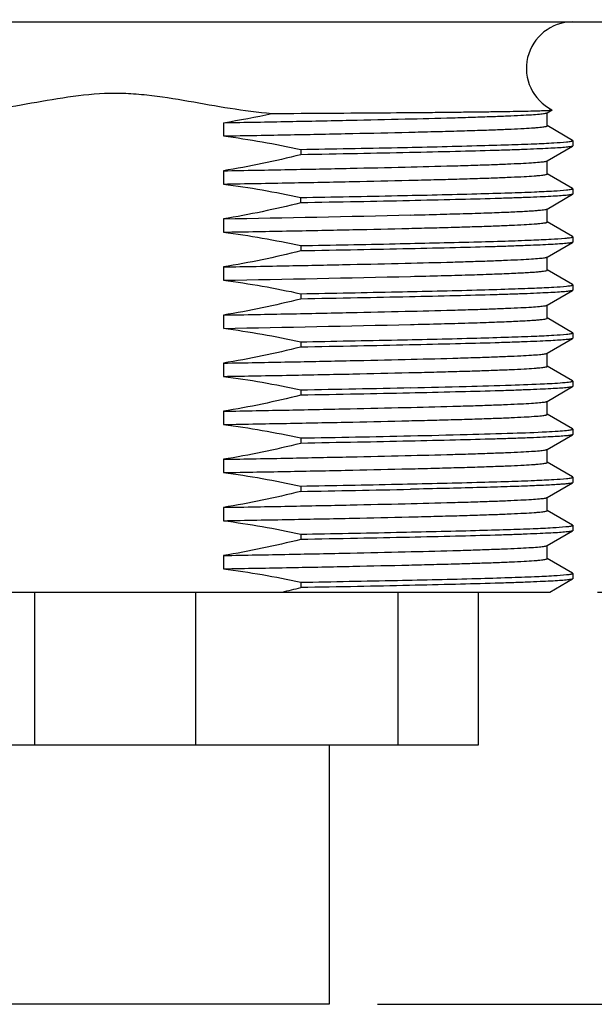
# Model space of a CAD drawing. Units: inches. Extents: x 0.7 to 21.3, y 0.5 to 16.
# Drawn here: x 4.2 to 4.9, y 5.9 to 7.2 of the extents above; entities that cross this region are included whole.
import ezdxf

# ---------------------------------------------------------------- set-up
doc = ezdxf.new("R2010")
doc.units = ezdxf.units.IN
doc.header["$LTSCALE"] = 1.21
doc.header["$MEASUREMENT"] = 0
doc.layers.get('0').update_dxf_attribs({"linetype": 'CONTINUOUS'})
doc.layers.add('02___PRT_ALL_AXES', color=7, linetype='CONTINUOUS')
doc.layers.add('DRIVEN_DIMS', color=7, linetype='CONTINUOUS')
doc.dimstyles.new('DIMSTYLE_1', dxfattribs={"dimtxt": 0.1, "dimasz": 0.1875, "dimexe": 0.125, "dimexo": 0.0625, "dimgap": 0.1, "dimtad": 0, "dimtih": 1, "dimtoh": 1, "dimdec": 1, "dimzin": 4, "dimdsep": 46, "dimtxsty": 'STANDARD', "dimblk": '_FILLED', "dimblk1": '_FILLED', "dimblk2": '_FILLED', "dimcen": 0.09, "dimadec": 0, "dimazin": 0, "dimtp": 0.001, "dimtm": 0.001, "dimtfac": 1, "dimtdec": 1, "dimtofl": 0, "dimtmove": 0, "dimatfit": 3, "dimldrblk": '_FILLED', "dimfxl": 1, "dimtolj": 1, "dimtzin": 4, "dimarcsym": 0})

# ---------------------------------------------------------------- blocks, each defined once
blk = doc.blocks.new('_FILLED')
at = {"color": 0, "linetype": 'BYBLOCK'}
blk.add_solid([(0, 0), (-1, 0.1667), (-1, -0.1667)], dxfattribs=at)
blk = doc.blocks.new('*D3')
at = {"layer": 'DRIVEN_DIMS', "color": 7, "linetype": 'CONTINUOUS'}
for p, q in [((5.8714, 7.1876), (5.8714, 7.5876)), ((5.2645, 7.1876), (5.9964, 7.1876)), ((4.9004, 6.4526), (5.9964, 6.4526)), ((5.8714, 6.4526), (5.8714, 6.0526))]:
    blk.add_line(p, q, dxfattribs=at)
at = {"layer": 'DRIVEN_DIMS', "color": 7, "linetype": 'CONTINUOUS', "xscale": 0.1875, "yscale": 0.1875, "zscale": 0.1875}
for p, rotation in [((5.8714, 7.1876), 270), ((5.8714, 6.4526), 90)]:
    blk.add_blockref('_FILLED', p, dxfattribs=dict(at, rotation=rotation))
at = {"layer": 'DRIVEN_DIMS', "color": 7, "linetype": 'CONTINUOUS', "insert": (5.8214, 6.8701), "char_height": 0.1, "width": 0.5, "attachment_point": 2, "line_spacing_factor": 0.9}
blk.add_mtext('18.7\\P[.74]', dxfattribs=at)
blk = doc.blocks.new('*D4')
at = {"layer": 'DRIVEN_DIMS', "color": 7, "linetype": 'CONTINUOUS'}
for p, q in [((5.2645, 7.1876), (7.4327, 7.1876)), ((7.3077, 7.1876), (7.3077, 6.7043)), ((7.3077, 5.9211), (7.3077, 6.2543)), ((4.6167, 5.9211), (7.4327, 5.9211))]:
    blk.add_line(p, q, dxfattribs=at)
at = {"layer": 'DRIVEN_DIMS', "color": 7, "linetype": 'CONTINUOUS', "xscale": 0.1875, "yscale": 0.1875, "zscale": 0.1875}
for p, rotation in [((7.3077, 7.1876), 90), ((7.3077, 5.9211), 270)]:
    blk.add_blockref('_FILLED', p, dxfattribs=dict(at, rotation=rotation))
at = {"layer": 'DRIVEN_DIMS', "color": 7, "linetype": 'CONTINUOUS', "insert": (7.2077, 6.6043), "char_height": 0.1, "width": 0.6, "attachment_point": 2, "line_spacing_factor": 0.9}
blk.add_mtext('32.2\\P[1.27]', dxfattribs=at)

msp = doc.modelspace()

# ---------------------------------------------------------------- linework, layer by layer
at = {"color": 7, "linetype": 'CONTINUOUS'}
for p, q in [((3.3552, 7.1876), (5.202, 7.1876)), ((4.8354, 7.0704), (4.8418, 7.0741)), ((4.8357, 7.0536), (4.8357, 7.0707)), ((4.8418, 7.0741), (4.8418, 7.0742)), ((4.418, 7.0577), (4.418, 7.0406)), ((4.8683, 7.0349), (4.8354, 7.0539)), ((4.8685, 7.0346), (4.8683, 7.0349)), ((4.8685, 7.0346), (4.8685, 7.0277)), ((4.5176, 7.0232), (4.5176, 7.0163)), ((4.8354, 7.0084), (4.8683, 7.0274)), ((4.8685, 7.0277), (4.8683, 7.0274)), ((4.8357, 6.9916), (4.8357, 7.0087)), ((4.418, 6.9957), (4.418, 6.9786)), ((4.8683, 6.9729), (4.8354, 6.9919)), ((4.8685, 6.9726), (4.8683, 6.9729)), ((4.8685, 6.9726), (4.8685, 6.9657)), ((4.5176, 6.9543), (4.5176, 6.9612)), ((4.8354, 6.9464), (4.8683, 6.9654)), ((4.8685, 6.9657), (4.8683, 6.9654)), ((4.8357, 6.9296), (4.8357, 6.9467)), ((4.418, 6.9337), (4.418, 6.9166)), ((4.8683, 6.9109), (4.8354, 6.9299)), ((4.8685, 6.9106), (4.8683, 6.9109)), ((4.8685, 6.9106), (4.8685, 6.9037)), ((4.5176, 6.8992), (4.5176, 6.8923)), ((4.8354, 6.8844), (4.8683, 6.9034)), ((4.8685, 6.9037), (4.8683, 6.9034)), ((4.8357, 6.8676), (4.8357, 6.8847)), ((4.418, 6.8717), (4.418, 6.8546)), ((4.8683, 6.8489), (4.8354, 6.8679)), ((4.8685, 6.8486), (4.8683, 6.8489)), ((4.8685, 6.8486), (4.8685, 6.8417)), ((4.5176, 6.8372), (4.5176, 6.8303)), ((4.8354, 6.8224), (4.8683, 6.8414)), ((4.8685, 6.8417), (4.8683, 6.8414)), ((4.8357, 6.8056), (4.8357, 6.8227)), ((4.418, 6.8097), (4.418, 6.7926)), ((4.8683, 6.7869), (4.8354, 6.8059)), ((4.8354, 6.7604), (4.8683, 6.7794)), ((4.8685, 6.7866), (4.8683, 6.7869)), ((4.8685, 6.7797), (4.8683, 6.7794)), ((4.8685, 6.7866), (4.8685, 6.7797)), ((4.5176, 6.7752), (4.5176, 6.7683)), ((4.8357, 6.7436), (4.8357, 6.7607)), ((4.418, 6.7477), (4.418, 6.7306)), ((4.8683, 6.7249), (4.8354, 6.7439)), ((4.8354, 6.6984), (4.8683, 6.7174)), ((4.8685, 6.7246), (4.8683, 6.7249)), ((4.8685, 6.7177), (4.8683, 6.7174)), ((4.8685, 6.7246), (4.8685, 6.7177)), ((4.5176, 6.7132), (4.5176, 6.7063)), ((4.8357, 6.6816), (4.8357, 6.6987)), ((4.418, 6.6857), (4.418, 6.6686)), ((4.8683, 6.6629), (4.8354, 6.6819)), ((4.8354, 6.6364), (4.8683, 6.6554)), ((4.8685, 6.6626), (4.8683, 6.6629)), ((4.8685, 6.6557), (4.8683, 6.6554)), ((4.8685, 6.6626), (4.8685, 6.6557)), ((4.5176, 6.6512), (4.5176, 6.6443)), ((4.8357, 6.6196), (4.8357, 6.6367)), ((4.418, 6.6237), (4.418, 6.6066)), ((4.8683, 6.6009), (4.8354, 6.6199)), ((4.8685, 6.6006), (4.8683, 6.6009)), ((4.5176, 6.5892), (4.5176, 6.5823)), ((4.8354, 6.5744), (4.8683, 6.5934)), ((4.8685, 6.5937), (4.8683, 6.5934)), ((4.8685, 6.6006), (4.8685, 6.5937)), ((4.8357, 6.5576), (4.8357, 6.5747)), ((4.418, 6.5617), (4.418, 6.5446)), ((4.8683, 6.5389), (4.8354, 6.5579)), ((4.8685, 6.5386), (4.8683, 6.5389)), ((4.8685, 6.5386), (4.8685, 6.5317)), ((4.5176, 6.5272), (4.5176, 6.5203)), ((4.8354, 6.5124), (4.8683, 6.5314)), ((4.8685, 6.5317), (4.8683, 6.5314)), ((4.8357, 6.4956), (4.8357, 6.5127)), ((4.418, 6.4997), (4.418, 6.4826)), ((4.8683, 6.4769), (4.8354, 6.4959)), ((4.8685, 6.4766), (4.8683, 6.4769)), ((4.8685, 6.4766), (4.8685, 6.4697)), ((4.5176, 6.4652), (4.5176, 6.4583)), ((4.8392, 6.4526), (4.8683, 6.4694)), ((4.8685, 6.4697), (4.8683, 6.4694)), ((3.7005, 6.4526), (4.8391, 6.4526)), ((4.1748, 6.2557), (4.1748, 6.4526)), ((4.3823, 6.2557), (4.3823, 6.4526)), ((4.6433, 6.2557), (4.6433, 6.4526)), ((4.7471, 6.2557), (4.7471, 6.4526)), ((3.8101, 6.2557), (4.7471, 6.2557))]:
    msp.add_line(p, q, dxfattribs=at)
for centre, radius, start, end in [((4.8685, 7.1278), 0.0598, 90, 243.4401), ((4.2321, 8.2032), 1.1605, 279.2155, 282.3549), ((3.5332, 56.1621), 49.2363, 271.02962, 271.31049), ((3.5338, 56.0526), 49.206, 271.02959, 271.31081), ((3.5327, 56.0463), 49.2617, 271.02965, 271.31022), ((3.7278, 50.1829), 43.4768, 271.04093, 271.22808), ((3.7272, 50.1495), 43.5055, 271.04096, 271.22773), ((3.8586, 43.4441), 36.8677, 271.02414, 271.24438), ((4.1958, 7.749), 1.3302, 282.9386, 283.9991)]:
    msp.add_arc(centre, radius, start, end, dxfattribs=at)
for points, knots in [([(4.049, 7.0681), (4.0671, 7.0685), (4.1033, 7.0718), (4.157, 7.0806), (4.2105, 7.0904), (4.2556, 7.0959), (4.2919, 7.0959), (4.3281, 7.0931), (4.3729, 7.0857), (4.4264, 7.076), (4.4623, 7.0711), (4.4804, 7.0696)], [0, 0, 0, 0, 0.124969, 0.249977, 0.374993, 0.499965, 0.562477, 0.624987, 0.74999, 0.875007, 1, 1, 1, 1]), ([(4.4804, 7.0696), (4.5056, 7.0697), (4.554, 7.07), (4.623, 7.0705), (4.6761, 7.0709), (4.7143, 7.0713), (4.7395, 7.0716), (4.7622, 7.0719), (4.7821, 7.0722), (4.7993, 7.0725), (4.8137, 7.0728), (4.8238, 7.073), (4.8303, 7.0733), (4.8341, 7.0734), (4.8371, 7.0736), (4.8394, 7.0737), (4.8408, 7.0739), (4.8416, 7.074), (4.8418, 7.0741)], [0, 0, 0, 0, 0.209323, 0.401665, 0.572856, 0.649332, 0.719155, 0.781935, 0.837326, 0.885011, 0.924723, 0.95623, 0.968849, 0.979354, 0.987728, 0.993959, 0.998045, 1, 1, 1, 1]), ([(4.418, 7.0577), (4.4462, 7.0582), (4.5006, 7.0592), (4.5788, 7.0608), (4.6492, 7.0624), (4.7021, 7.0637), (4.7393, 7.0648), (4.7628, 7.0656), (4.7832, 7.0664), (4.8003, 7.0672), (4.814, 7.0679), (4.8233, 7.0686), (4.829, 7.0692), (4.8319, 7.0695), (4.834, 7.0699), (4.8351, 7.0702), (4.8354, 7.0704)], [0, 0, 0, 0, 0.202563, 0.391286, 0.561279, 0.708166, 0.771732, 0.828153, 0.877065, 0.918152, 0.951156, 0.975867, 0.985069, 0.992152, 0.997117, 1, 1, 1, 1]), ([(4.418, 7.0406), (4.4468, 7.0411), (4.5025, 7.0421), (4.5822, 7.0437), (4.6439, 7.0451), (4.6885, 7.0462), (4.718, 7.047), (4.7445, 7.0478), (4.7679, 7.0486), (4.7879, 7.0494), (4.8045, 7.0502), (4.8161, 7.0509), (4.8236, 7.0515), (4.8278, 7.0519), (4.8311, 7.0523), (4.8335, 7.0527), (4.8348, 7.053), (4.8357, 7.0533), (4.8357, 7.0536)], [0, 0, 0, 0, 0.20705, 0.399473, 0.57206, 0.64943, 0.720142, 0.783711, 0.839716, 0.887769, 0.927557, 0.958805, 0.971166, 0.981324, 0.989263, 0.994984, 0.998509, 1, 1, 1, 1]), ([(4.5176, 7.0232), (4.5592, 7.024), (4.635, 7.0254), (4.7244, 7.0274), (4.7833, 7.0292), (4.8164, 7.0303), (4.8413, 7.0315), (4.8551, 7.0324), (4.8605, 7.033)], [0, 0, 0, 0, 0.363572, 0.662679, 0.782207, 0.879185, 0.952146, 1, 1, 1, 1]), ([(4.8605, 7.033), (4.8617, 7.0331), (4.8637, 7.0333), (4.8663, 7.0337), (4.8676, 7.034), (4.8685, 7.0344), (4.8685, 7.0346)], [0, 0, 0, 0, 0.426234, 0.733139, 0.921748, 1, 1, 1, 1]), ([(4.8683, 7.0274), (4.868, 7.0272), (4.8671, 7.027), (4.8654, 7.0267), (4.863, 7.0263), (4.8583, 7.0258), (4.8507, 7.0252), (4.8395, 7.0246), (4.8255, 7.0239), (4.8088, 7.0232), (4.7894, 7.0225), (4.7587, 7.0215), (4.7146, 7.0204), (4.6554, 7.019), (4.5888, 7.0176), (4.542, 7.0168), (4.5176, 7.0163)], [0, 0, 0, 0, 0.002922, 0.007842, 0.014796, 0.023793, 0.047888, 0.080021, 0.120053, 0.167783, 0.222978, 0.285373, 0.430488, 0.600254, 0.791369, 1, 1, 1, 1]), ([(4.418, 6.9957), (4.4462, 6.9962), (4.5006, 6.9972), (4.5788, 6.9988), (4.6492, 7.0004), (4.7021, 7.0017), (4.7393, 7.0028), (4.7628, 7.0036), (4.7832, 7.0044), (4.8003, 7.0052), (4.814, 7.0059), (4.8233, 7.0066), (4.829, 7.0072), (4.8319, 7.0075), (4.834, 7.0079), (4.8351, 7.0082), (4.8354, 7.0084)], [0, 0, 0, 0, 0.202565, 0.391284, 0.561279, 0.708166, 0.77173, 0.828153, 0.877062, 0.918152, 0.951153, 0.975867, 0.985068, 0.992149, 0.997115, 1, 1, 1, 1]), ([(4.418, 6.9786), (4.4468, 6.9791), (4.5025, 6.9801), (4.5822, 6.9817), (4.6439, 6.9831), (4.6885, 6.9842), (4.718, 6.985), (4.7445, 6.9858), (4.7679, 6.9866), (4.7879, 6.9874), (4.8045, 6.9882), (4.8161, 6.9889), (4.8236, 6.9895), (4.8278, 6.9899), (4.8311, 6.9903), (4.8335, 6.9907), (4.8348, 6.991), (4.8357, 6.9913), (4.8357, 6.9916)], [0, 0, 0, 0, 0.20705, 0.399473, 0.57206, 0.64943, 0.720142, 0.783711, 0.839716, 0.887769, 0.927557, 0.958805, 0.971166, 0.981324, 0.989263, 0.994984, 0.998509, 1, 1, 1, 1]), ([(4.5176, 6.9612), (4.5592, 6.962), (4.635, 6.9634), (4.7244, 6.9654), (4.7833, 6.9672), (4.8164, 6.9683), (4.8413, 6.9695), (4.8551, 6.9704), (4.8605, 6.971)], [0, 0, 0, 0, 0.363571, 0.662677, 0.782206, 0.879184, 0.952146, 1, 1, 1, 1]), ([(4.8605, 6.971), (4.8617, 6.9711), (4.8637, 6.9713), (4.8663, 6.9717), (4.8676, 6.972), (4.8685, 6.9724), (4.8685, 6.9726)], [0, 0, 0, 0, 0.426234, 0.733139, 0.921749, 1, 1, 1, 1]), ([(4.8683, 6.9654), (4.868, 6.9652), (4.8671, 6.965), (4.8654, 6.9647), (4.863, 6.9643), (4.8583, 6.9638), (4.8507, 6.9632), (4.8395, 6.9626), (4.8255, 6.9619), (4.8088, 6.9612), (4.7894, 6.9605), (4.7587, 6.9595), (4.7146, 6.9584), (4.6554, 6.957), (4.5888, 6.9556), (4.542, 6.9548), (4.5176, 6.9543)], [0, 0, 0, 0, 0.002921, 0.007843, 0.014798, 0.023794, 0.047888, 0.080023, 0.120053, 0.167784, 0.222979, 0.285373, 0.430488, 0.600255, 0.791366, 1, 1, 1, 1]), ([(4.6593, 6.9386), (4.672, 6.9389), (4.6961, 6.9396), (4.73, 6.9405), (4.7596, 6.9415), (4.7846, 6.9424), (4.8023, 6.9433), (4.814, 6.9439), (4.8209, 6.9444), (4.8264, 6.9449), (4.8306, 6.9453), (4.8334, 6.9458), (4.8349, 6.9461), (4.8354, 6.9464)], [0, 0, 0, 0, 0.216272, 0.409551, 0.577958, 0.719892, 0.833958, 0.880206, 0.919101, 0.950558, 0.974529, 0.990985, 1, 1, 1, 1]), ([(4.418, 6.9166), (4.4468, 6.9171), (4.5025, 6.9181), (4.5822, 6.9197), (4.6439, 6.9211), (4.6885, 6.9222), (4.718, 6.923), (4.7445, 6.9238), (4.7679, 6.9246), (4.7879, 6.9254), (4.8045, 6.9262), (4.8161, 6.9269), (4.8236, 6.9275), (4.8278, 6.9279), (4.8311, 6.9283), (4.8335, 6.9287), (4.8348, 6.929), (4.8357, 6.9294), (4.8357, 6.9296)], [0, 0, 0, 0, 0.207044, 0.399477, 0.572058, 0.649432, 0.720143, 0.783714, 0.839716, 0.887774, 0.927557, 0.958811, 0.971169, 0.981324, 0.989266, 0.99499, 0.998512, 1, 1, 1, 1]), ([(4.5176, 6.8992), (4.5583, 6.8999), (4.6327, 6.9014), (4.7207, 6.9034), (4.7791, 6.905), (4.8124, 6.9062), (4.838, 6.9073), (4.8524, 6.9082), (4.8582, 6.9087)], [0, 0, 0, 0, 0.358271, 0.655046, 0.774841, 0.873154, 0.948567, 1, 1, 1, 1]), ([(4.8582, 6.9087), (4.8597, 6.9089), (4.8623, 6.9091), (4.8655, 6.9095), (4.8675, 6.9099), (4.8683, 6.9103), (4.8685, 6.9105), (4.8685, 6.9106)], [0, 0, 0, 0, 0.427323, 0.734754, 0.922803, 0.973466, 1, 1, 1, 1]), ([(4.8683, 6.9034), (4.868, 6.9032), (4.8671, 6.903), (4.8654, 6.9027), (4.863, 6.9023), (4.8583, 6.9018), (4.8507, 6.9012), (4.8395, 6.9006), (4.8255, 6.8999), (4.8088, 6.8992), (4.7894, 6.8985), (4.7587, 6.8975), (4.7146, 6.8964), (4.6554, 6.895), (4.5888, 6.8936), (4.542, 6.8928), (4.5176, 6.8923)], [0, 0, 0, 0, 0.002922, 0.007842, 0.014796, 0.023793, 0.047888, 0.080021, 0.120053, 0.167783, 0.222978, 0.285373, 0.430488, 0.600254, 0.791369, 1, 1, 1, 1]), ([(4.418, 6.8717), (4.4462, 6.8722), (4.5006, 6.8732), (4.5788, 6.8748), (4.6492, 6.8764), (4.7021, 6.8777), (4.7393, 6.8788), (4.7628, 6.8796), (4.7832, 6.8804), (4.8003, 6.8812), (4.814, 6.8819), (4.8233, 6.8826), (4.829, 6.8832), (4.8319, 6.8835), (4.834, 6.8839), (4.8351, 6.8842), (4.8354, 6.8844)], [0, 0, 0, 0, 0.202559, 0.391288, 0.561277, 0.708165, 0.771733, 0.828151, 0.877066, 0.918151, 0.951157, 0.975866, 0.985067, 0.992152, 0.997118, 1, 1, 1, 1]), ([(4.6594, 6.8595), (4.6726, 6.8598), (4.6975, 6.8604), (4.7325, 6.8614), (4.7627, 6.8624), (4.7848, 6.8633), (4.7999, 6.864), (4.8092, 6.8645), (4.8171, 6.865), (4.8236, 6.8655), (4.8287, 6.866), (4.8323, 6.8664), (4.8344, 6.8669), (4.8354, 6.8672), (4.8357, 6.8675), (4.8357, 6.8676)], [0, 0, 0, 0, 0.223731, 0.422617, 0.59457, 0.737823, 0.798199, 0.850874, 0.895706, 0.932575, 0.961411, 0.982164, 0.994839, 0.99824, 1, 1, 1, 1]), ([(4.5176, 6.8372), (4.5592, 6.838), (4.635, 6.8394), (4.7244, 6.8414), (4.7833, 6.8432), (4.8164, 6.8443), (4.8413, 6.8455), (4.8551, 6.8464), (4.8605, 6.847)], [0, 0, 0, 0, 0.363572, 0.662679, 0.782208, 0.879185, 0.952146, 1, 1, 1, 1]), ([(4.8605, 6.847), (4.8617, 6.8471), (4.8637, 6.8473), (4.8663, 6.8477), (4.8676, 6.848), (4.8685, 6.8484), (4.8685, 6.8486)], [0, 0, 0, 0, 0.426234, 0.733139, 0.921748, 1, 1, 1, 1]), ([(4.8683, 6.8414), (4.868, 6.8412), (4.8671, 6.841), (4.8654, 6.8407), (4.863, 6.8403), (4.8583, 6.8398), (4.8507, 6.8392), (4.8395, 6.8386), (4.8255, 6.8379), (4.8088, 6.8372), (4.7894, 6.8365), (4.7587, 6.8355), (4.7146, 6.8344), (4.6554, 6.833), (4.5888, 6.8316), (4.542, 6.8308), (4.5176, 6.8303)], [0, 0, 0, 0, 0.002922, 0.007842, 0.014796, 0.023793, 0.047888, 0.080021, 0.120053, 0.167783, 0.222978, 0.285373, 0.430488, 0.600254, 0.791369, 1, 1, 1, 1]), ([(4.418, 6.8097), (4.4462, 6.8102), (4.5006, 6.8112), (4.5788, 6.8128), (4.6492, 6.8144), (4.7021, 6.8157), (4.7393, 6.8168), (4.7628, 6.8176), (4.7832, 6.8184), (4.8003, 6.8192), (4.814, 6.8199), (4.8233, 6.8206), (4.829, 6.8212), (4.8319, 6.8215), (4.834, 6.8219), (4.8351, 6.8222), (4.8354, 6.8224)], [0, 0, 0, 0, 0.202559, 0.391288, 0.561277, 0.708165, 0.771733, 0.828151, 0.877066, 0.918151, 0.951157, 0.975866, 0.985067, 0.992152, 0.997118, 1, 1, 1, 1]), ([(4.6591, 6.7975), (4.6723, 6.7978), (4.6972, 6.7984), (4.7323, 6.7994), (4.7626, 6.8004), (4.7847, 6.8013), (4.7999, 6.802), (4.8092, 6.8025), (4.8171, 6.803), (4.8236, 6.8035), (4.8286, 6.804), (4.8323, 6.8044), (4.8344, 6.8049), (4.8354, 6.8052), (4.8357, 6.8055), (4.8357, 6.8056)], [0, 0, 0, 0, 0.223714, 0.422594, 0.594548, 0.737806, 0.798185, 0.850864, 0.8957, 0.932571, 0.961409, 0.982164, 0.99484, 0.998241, 1, 1, 1, 1]), ([(4.5176, 6.7752), (4.5592, 6.776), (4.635, 6.7774), (4.7244, 6.7794), (4.7833, 6.7812), (4.8164, 6.7823), (4.8413, 6.7835), (4.8551, 6.7844), (4.8605, 6.785)], [0, 0, 0, 0, 0.363571, 0.662677, 0.782206, 0.879184, 0.952145, 1, 1, 1, 1]), ([(4.8683, 6.7794), (4.868, 6.7792), (4.8671, 6.779), (4.8654, 6.7787), (4.863, 6.7783), (4.8583, 6.7778), (4.8507, 6.7772), (4.8395, 6.7766), (4.8255, 6.7759), (4.8088, 6.7752), (4.7894, 6.7745), (4.7587, 6.7735), (4.7146, 6.7724), (4.6554, 6.771), (4.5888, 6.7696), (4.542, 6.7688), (4.5176, 6.7683)], [0, 0, 0, 0, 0.002923, 0.007844, 0.014798, 0.023794, 0.047888, 0.080023, 0.120053, 0.167784, 0.222978, 0.285373, 0.430488, 0.600255, 0.791367, 1, 1, 1, 1]), ([(4.8605, 6.785), (4.8617, 6.7851), (4.8637, 6.7853), (4.8663, 6.7857), (4.8676, 6.786), (4.8685, 6.7864), (4.8685, 6.7866)], [0, 0, 0, 0, 0.426234, 0.733139, 0.921749, 1, 1, 1, 1]), ([(4.418, 6.7477), (4.4462, 6.7482), (4.5006, 6.7492), (4.5788, 6.7508), (4.6492, 6.7524), (4.7021, 6.7537), (4.7393, 6.7548), (4.7628, 6.7556), (4.7832, 6.7564), (4.8003, 6.7572), (4.814, 6.7579), (4.8233, 6.7586), (4.829, 6.7592), (4.8319, 6.7595), (4.834, 6.7599), (4.8351, 6.7602), (4.8354, 6.7604)], [0, 0, 0, 0, 0.202565, 0.391283, 0.561279, 0.708165, 0.771729, 0.828152, 0.877062, 0.918152, 0.951152, 0.975867, 0.985066, 0.992147, 0.997114, 1, 1, 1, 1]), ([(4.418, 6.7306), (4.4468, 6.7311), (4.5025, 6.7321), (4.5822, 6.7337), (4.6439, 6.7351), (4.6885, 6.7362), (4.718, 6.737), (4.7445, 6.7378), (4.7679, 6.7386), (4.7879, 6.7394), (4.8045, 6.7402), (4.8161, 6.7409), (4.8236, 6.7415), (4.8278, 6.7419), (4.8311, 6.7423), (4.8335, 6.7427), (4.8348, 6.743), (4.8357, 6.7433), (4.8357, 6.7436)], [0, 0, 0, 0, 0.207051, 0.399472, 0.57206, 0.649431, 0.720142, 0.783712, 0.839716, 0.88777, 0.927557, 0.958806, 0.971167, 0.981323, 0.989262, 0.994983, 0.998509, 1, 1, 1, 1]), ([(4.8683, 6.7174), (4.868, 6.7172), (4.8671, 6.717), (4.8654, 6.7167), (4.863, 6.7163), (4.8583, 6.7158), (4.8507, 6.7152), (4.8395, 6.7146), (4.8255, 6.7139), (4.8088, 6.7132), (4.7894, 6.7125), (4.7587, 6.7115), (4.7146, 6.7104), (4.6554, 6.709), (4.5888, 6.7076), (4.542, 6.7068), (4.5176, 6.7063)], [0, 0, 0, 0, 0.002922, 0.007842, 0.014796, 0.023793, 0.047888, 0.080021, 0.120053, 0.167783, 0.222978, 0.285373, 0.430488, 0.600254, 0.791369, 1, 1, 1, 1]), ([(4.6596, 6.716), (4.6834, 6.7165), (4.7265, 6.7175), (4.784, 6.7191), (4.8267, 6.7208), (4.8499, 6.722), (4.8588, 6.7228)], [0, 0, 0, 0, 0.358092, 0.649455, 0.865522, 1, 1, 1, 1]), ([(4.8588, 6.7228), (4.8602, 6.7229), (4.8627, 6.7232), (4.8657, 6.7236), (4.8675, 6.724), (4.8683, 6.7243), (4.8685, 6.7245), (4.8685, 6.7246)], [0, 0, 0, 0, 0.426792, 0.733891, 0.921963, 0.972887, 1, 1, 1, 1]), ([(4.418, 6.6857), (4.4462, 6.6862), (4.5006, 6.6872), (4.5788, 6.6888), (4.6492, 6.6904), (4.7021, 6.6917), (4.7393, 6.6928), (4.7628, 6.6936), (4.7832, 6.6944), (4.8003, 6.6952), (4.814, 6.6959), (4.8233, 6.6966), (4.829, 6.6972), (4.8319, 6.6975), (4.834, 6.6979), (4.8351, 6.6982), (4.8354, 6.6984)], [0, 0, 0, 0, 0.202559, 0.391288, 0.561277, 0.708165, 0.771733, 0.828151, 0.877066, 0.918151, 0.951157, 0.975866, 0.985067, 0.992152, 0.997118, 1, 1, 1, 1]), ([(4.418, 6.6686), (4.4468, 6.6691), (4.5025, 6.6701), (4.5822, 6.6717), (4.6439, 6.6731), (4.6885, 6.6742), (4.718, 6.675), (4.7445, 6.6758), (4.7679, 6.6766), (4.7879, 6.6774), (4.8045, 6.6782), (4.8161, 6.6789), (4.8236, 6.6795), (4.8278, 6.6799), (4.8311, 6.6803), (4.8335, 6.6807), (4.8348, 6.681), (4.8357, 6.6814), (4.8357, 6.6816)], [0, 0, 0, 0, 0.207045, 0.399476, 0.572059, 0.649432, 0.720143, 0.783714, 0.839716, 0.887773, 0.927557, 0.95881, 0.971167, 0.981323, 0.989266, 0.994989, 0.998511, 1, 1, 1, 1]), ([(4.8683, 6.6554), (4.868, 6.6552), (4.8671, 6.655), (4.8654, 6.6547), (4.863, 6.6543), (4.8583, 6.6538), (4.8507, 6.6532), (4.8395, 6.6526), (4.8255, 6.6519), (4.8088, 6.6512), (4.7894, 6.6505), (4.7587, 6.6495), (4.7146, 6.6484), (4.6554, 6.647), (4.5888, 6.6456), (4.542, 6.6448), (4.5176, 6.6443)], [0, 0, 0, 0, 0.002922, 0.007842, 0.014796, 0.023793, 0.047888, 0.080021, 0.120053, 0.167783, 0.222978, 0.285373, 0.430488, 0.600254, 0.791369, 1, 1, 1, 1]), ([(4.6594, 6.654), (4.6837, 6.6545), (4.7278, 6.6556), (4.7862, 6.6572), (4.8253, 6.6587), (4.8483, 6.6599), (4.857, 6.6606), (4.8605, 6.661)], [0, 0, 0, 0, 0.362962, 0.65624, 0.870769, 0.946345, 1, 1, 1, 1]), ([(4.8605, 6.661), (4.8617, 6.6611), (4.8637, 6.6613), (4.8663, 6.6617), (4.8676, 6.662), (4.8685, 6.6624), (4.8685, 6.6626)], [0, 0, 0, 0, 0.426234, 0.733139, 0.921749, 1, 1, 1, 1]), ([(4.418, 6.6237), (4.4462, 6.6242), (4.5006, 6.6252), (4.5788, 6.6268), (4.6492, 6.6284), (4.7021, 6.6297), (4.7393, 6.6308), (4.7628, 6.6316), (4.7832, 6.6324), (4.8003, 6.6332), (4.814, 6.6339), (4.8233, 6.6346), (4.829, 6.6352), (4.8319, 6.6355), (4.834, 6.6359), (4.8351, 6.6362), (4.8354, 6.6364)], [0, 0, 0, 0, 0.202559, 0.391288, 0.561277, 0.708165, 0.771733, 0.828151, 0.877066, 0.918151, 0.951157, 0.975866, 0.985067, 0.992152, 0.997118, 1, 1, 1, 1]), ([(4.418, 6.6066), (4.4468, 6.6071), (4.5025, 6.6081), (4.5822, 6.6097), (4.6439, 6.6111), (4.6885, 6.6122), (4.718, 6.613), (4.7445, 6.6138), (4.7679, 6.6146), (4.7879, 6.6154), (4.8045, 6.6162), (4.8161, 6.6169), (4.8236, 6.6175), (4.8278, 6.6179), (4.8311, 6.6183), (4.8335, 6.6187), (4.8348, 6.619), (4.8357, 6.6194), (4.8357, 6.6196)], [0, 0, 0, 0, 0.207045, 0.399476, 0.572059, 0.649432, 0.720143, 0.783714, 0.839716, 0.887773, 0.927557, 0.95881, 0.971167, 0.981323, 0.989266, 0.994989, 0.998511, 1, 1, 1, 1]), ([(4.5176, 6.5892), (4.5592, 6.59), (4.635, 6.5914), (4.7244, 6.5934), (4.7833, 6.5952), (4.8164, 6.5963), (4.8413, 6.5975), (4.8551, 6.5984), (4.8605, 6.599)], [0, 0, 0, 0, 0.363572, 0.662679, 0.782208, 0.879185, 0.952146, 1, 1, 1, 1]), ([(4.8683, 6.5934), (4.8678, 6.5931), (4.866, 6.5928), (4.8627, 6.5923), (4.8578, 6.5918), (4.8512, 6.5913), (4.8431, 6.5908), (4.8292, 6.59), (4.8081, 6.5892), (4.7784, 6.5881), (4.7432, 6.5871), (4.7029, 6.5861), (4.6743, 6.5854), (4.6593, 6.5851)], [0, 0, 0, 0, 0.008541, 0.024653, 0.04841, 0.07978, 0.11868, 0.165013, 0.279475, 0.42191, 0.590759, 0.784178, 1, 1, 1, 1]), ([(4.8605, 6.599), (4.8617, 6.5991), (4.8637, 6.5993), (4.8663, 6.5997), (4.8676, 6.6), (4.8685, 6.6004), (4.8685, 6.6006)], [0, 0, 0, 0, 0.426234, 0.733139, 0.921748, 1, 1, 1, 1]), ([(4.418, 6.5617), (4.4462, 6.5622), (4.5006, 6.5632), (4.5788, 6.5648), (4.6492, 6.5664), (4.7021, 6.5677), (4.7393, 6.5688), (4.7628, 6.5696), (4.7832, 6.5704), (4.8003, 6.5712), (4.814, 6.5719), (4.8233, 6.5726), (4.829, 6.5732), (4.8319, 6.5735), (4.834, 6.5739), (4.8351, 6.5742), (4.8354, 6.5744)], [0, 0, 0, 0, 0.202565, 0.391285, 0.56128, 0.708166, 0.771731, 0.828153, 0.877063, 0.918152, 0.951152, 0.975866, 0.985067, 0.992149, 0.997116, 1, 1, 1, 1]), ([(4.418, 6.5446), (4.4468, 6.5451), (4.5025, 6.5461), (4.5822, 6.5477), (4.6439, 6.5491), (4.6885, 6.5502), (4.718, 6.551), (4.7445, 6.5518), (4.7679, 6.5526), (4.7879, 6.5534), (4.8045, 6.5542), (4.8161, 6.5549), (4.8236, 6.5555), (4.8278, 6.5559), (4.8311, 6.5563), (4.8335, 6.5567), (4.8348, 6.557), (4.8357, 6.5574), (4.8357, 6.5576)], [0, 0, 0, 0, 0.20705, 0.399471, 0.572058, 0.649429, 0.72014, 0.78371, 0.839715, 0.887768, 0.927556, 0.958804, 0.971166, 0.981323, 0.989263, 0.994985, 0.998511, 1, 1, 1, 1]), ([(4.8596, 6.5369), (4.8609, 6.537), (4.8631, 6.5372), (4.866, 6.5376), (4.8675, 6.538), (4.8685, 6.5383), (4.8685, 6.5386)], [0, 0, 0, 0, 0.427218, 0.734709, 0.923248, 1, 1, 1, 1]), ([(4.5176, 6.5272), (4.5588, 6.5279), (4.634, 6.5294), (4.7229, 6.5314), (4.7816, 6.5331), (4.8148, 6.5343), (4.84, 6.5354), (4.854, 6.5363), (4.8596, 6.5369)], [0, 0, 0, 0, 0.361359, 0.659494, 0.779134, 0.87667, 0.950654, 1, 1, 1, 1]), ([(4.8683, 6.5314), (4.868, 6.5312), (4.8671, 6.531), (4.8654, 6.5307), (4.863, 6.5303), (4.8583, 6.5298), (4.8507, 6.5292), (4.8395, 6.5286), (4.8255, 6.5279), (4.8088, 6.5272), (4.7894, 6.5265), (4.7587, 6.5255), (4.7146, 6.5244), (4.6554, 6.523), (4.5888, 6.5216), (4.542, 6.5208), (4.5176, 6.5203)], [0, 0, 0, 0, 0.002922, 0.007842, 0.014796, 0.023793, 0.047888, 0.080021, 0.120053, 0.167783, 0.222978, 0.285373, 0.430488, 0.600254, 0.791369, 1, 1, 1, 1]), ([(4.418, 6.4997), (4.4462, 6.5002), (4.5006, 6.5012), (4.5788, 6.5028), (4.6492, 6.5044), (4.7021, 6.5057), (4.7393, 6.5068), (4.7628, 6.5076), (4.7832, 6.5084), (4.8003, 6.5092), (4.814, 6.5099), (4.8233, 6.5106), (4.829, 6.5112), (4.8319, 6.5115), (4.834, 6.5119), (4.8351, 6.5122), (4.8354, 6.5124)], [0, 0, 0, 0, 0.202559, 0.391288, 0.561277, 0.708165, 0.771733, 0.828151, 0.877066, 0.918151, 0.951157, 0.975866, 0.985067, 0.992152, 0.997118, 1, 1, 1, 1]), ([(4.418, 6.4826), (4.4468, 6.4831), (4.5025, 6.4841), (4.5822, 6.4857), (4.6439, 6.4871), (4.6885, 6.4882), (4.718, 6.489), (4.7445, 6.4898), (4.7679, 6.4906), (4.7879, 6.4914), (4.8045, 6.4922), (4.8161, 6.4929), (4.8236, 6.4935), (4.8278, 6.4939), (4.8311, 6.4943), (4.8335, 6.4947), (4.8348, 6.495), (4.8357, 6.4954), (4.8357, 6.4956)], [0, 0, 0, 0, 0.207045, 0.399476, 0.572059, 0.649432, 0.720143, 0.783714, 0.839716, 0.887773, 0.927557, 0.95881, 0.971167, 0.981323, 0.989266, 0.994989, 0.998511, 1, 1, 1, 1]), ([(4.5176, 6.4652), (4.5592, 6.466), (4.635, 6.4674), (4.7244, 6.4694), (4.7833, 6.4712), (4.8164, 6.4723), (4.8413, 6.4735), (4.8551, 6.4744), (4.8605, 6.475)], [0, 0, 0, 0, 0.363571, 0.662677, 0.782206, 0.879183, 0.952145, 1, 1, 1, 1]), ([(4.8605, 6.475), (4.8617, 6.4751), (4.8637, 6.4753), (4.8663, 6.4757), (4.8676, 6.476), (4.8685, 6.4764), (4.8685, 6.4766)], [0, 0, 0, 0, 0.426234, 0.73314, 0.921749, 1, 1, 1, 1]), ([(4.8683, 6.4694), (4.868, 6.4692), (4.8671, 6.469), (4.8654, 6.4687), (4.863, 6.4683), (4.8583, 6.4678), (4.8507, 6.4672), (4.8395, 6.4666), (4.8255, 6.4659), (4.8088, 6.4652), (4.7894, 6.4645), (4.7587, 6.4635), (4.7146, 6.4624), (4.6554, 6.461), (4.5888, 6.4596), (4.542, 6.4588), (4.5176, 6.4583)], [0, 0, 0, 0, 0.002922, 0.007842, 0.014796, 0.023793, 0.047888, 0.080021, 0.120053, 0.167783, 0.222978, 0.285373, 0.430488, 0.600254, 0.791369, 1, 1, 1, 1])]:
    msp.add_open_spline(points, degree=3, knots=knots, dxfattribs=at)
for points in [[(4.418, 7.0406), (4.4514, 7.0363), (4.4847, 7.0304), (4.5176, 7.0232)], [(4.5176, 7.0163), (4.4847, 7.0081), (4.4514, 7.0011), (4.418, 6.9957)], [(4.418, 6.9786), (4.4514, 6.9743), (4.4847, 6.9684), (4.5176, 6.9612)], [(4.5176, 6.9543), (4.4847, 6.9461), (4.4514, 6.9391), (4.418, 6.9337)], [(4.418, 6.9166), (4.4514, 6.9123), (4.4847, 6.9064), (4.5176, 6.8992)], [(4.5176, 6.8923), (4.4847, 6.8841), (4.4514, 6.8771), (4.418, 6.8717)], [(4.418, 6.8546), (4.4514, 6.8503), (4.4847, 6.8444), (4.5176, 6.8372)], [(4.5176, 6.8303), (4.4847, 6.8221), (4.4514, 6.8151), (4.418, 6.8097)], [(4.418, 6.7926), (4.4514, 6.7883), (4.4847, 6.7824), (4.5176, 6.7752)], [(4.5176, 6.7683), (4.4847, 6.7601), (4.4514, 6.7531), (4.418, 6.7477)], [(4.418, 6.7306), (4.4514, 6.7263), (4.4847, 6.7204), (4.5176, 6.7132)], [(4.5176, 6.7063), (4.4847, 6.6981), (4.4514, 6.6911), (4.418, 6.6857)], [(4.418, 6.6686), (4.4514, 6.6643), (4.4847, 6.6584), (4.5176, 6.6512)], [(4.5176, 6.6443), (4.4847, 6.6361), (4.4514, 6.6291), (4.418, 6.6237)], [(4.418, 6.6066), (4.4514, 6.6023), (4.4847, 6.5964), (4.5176, 6.5892)], [(4.5176, 6.5823), (4.4847, 6.5741), (4.4514, 6.5671), (4.418, 6.5617)], [(4.418, 6.5446), (4.4514, 6.5403), (4.4847, 6.5344), (4.5176, 6.5272)], [(4.5176, 6.5203), (4.4847, 6.5121), (4.4514, 6.5051), (4.418, 6.4997)], [(4.418, 6.4826), (4.4514, 6.4783), (4.4847, 6.4724), (4.5176, 6.4652)]]:
    msp.add_open_spline(points, degree=3, dxfattribs=at)
at = {"layer": '02___PRT_ALL_AXES', "color": 7, "linetype": 'CONTINUOUS'}
for p, q in [((4.5542, 6.2557), (4.5542, 5.9211)), ((4.5542, 5.9211), (4.003, 5.9211))]:
    msp.add_line(p, q, dxfattribs=at)

# ---------------------------------------------------------------- dimensions: what is measured, and where the dimension line sits
at = {"layer": 'DRIVEN_DIMS', "color": 7, "linetype": 'CONTINUOUS'}
for base, p2, picture, middle in [((5.8714, 6.4526), (4.8379, 6.4526), '*D3', (5.8714, 6.7451)), ((7.3077, 5.9211), (4.5542, 5.9211), '*D4', (7.3077, 6.4793))]:
    dim = msp.add_linear_dim(base=base, p1=(5.202, 7.1876), p2=p2, angle=270, dimstyle='DIMSTYLE_1', dxfattribs=at)
    dim.commit()
    dim.dimension.update_dxf_attribs({"geometry": picture, "text_midpoint": middle, "dimtype": 160})

doc.saveas('drawing.dxf')
